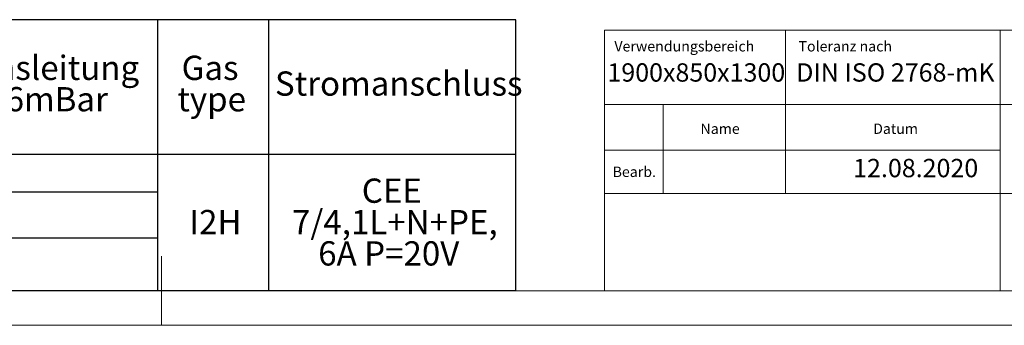
# Model space of a CAD drawing. Units: millimetres. Extents: x 5 to 415, y 5 to 292.
# Drawn here: x 190 to 332, y 5 to 49 of the extents above; entities that cross this region are included whole.
import ezdxf

# ---------------------------------------------------------------- set-up
doc = ezdxf.new("R2010")
doc.units = ezdxf.units.MM
doc.layers.add('BEMAßUNG', color=96, linetype='Continuous')
doc.styles.add('SLDTEXTSTYLE0', font='TXT', dxfattribs={"width": 0.75})

# ---------------------------------------------------------------- blocks, each defined once
blk = doc.blocks.new('SW_TABLEANNOTATION_1')
at = {"layer": 'BEMAßUNG', "color": 0}
for p, q in [((251.12, 0), (0, 0)), ((251.12, -39.11), (251.12, 0)), ((199.43, 0), (199.43, -39.11)), ((215.44, 0), (215.44, -39.11)), ((0, -19.43), (251.12, -19.43)), ((32.69, -24.85), (199.43, -24.85)), ((32.69, -31.47), (199.43, -31.47)), ((0, -39.11), (251.12, -39.11))]:
    blk.add_line(p, q, dxfattribs=at)
at = {"layer": 'BEMAßUNG', "color": 0, "char_height": 3.5, "attachment_point": 1, "style": 'SLDTEXTSTYLE0'}
for s, insert in [('Länge Verbrauchsleitung', (141.36, -5.2)), ('Gas', (202.9, -5.2)), ('Stromanschluss', (216.36, -7.47)), ('[m] delta p=0.6mBar', (146.7, -9.73)), ('type', (202.29, -9.73)), ('CEE', (228.88, -22.93)), ('I2H', (204.02, -27.46)), ('7/4,1L+N+PE,', (218.82, -27.46)), ('6A P=20V', (222.6, -31.98))]:
    blk.add_mtext(s, dxfattribs=dict(at, insert=insert))

msp = doc.modelspace()

# ---------------------------------------------------------------- linework, layer by layer
at = {"color": 7, "linetype": 'Continuous', "lineweight": 0}
for p, q in [((410, 47.58759), (273.87853, 47.58759)), ((273.87853, 47.58759), (273.87853, 10)), ((299.96664, 24.04159), (299.96664, 47.58759)), ((330.91452, 47.58759), (330.91452, 36.88633)), ((273.87853, 36.88633), (410, 36.88633)), ((282.36309, 36.88633), (282.36309, 24.04159)), ((330.91452, 36.88633), (330.91452, 10)), ((273.87853, 30.27891), (330.91452, 30.27891)), ((273.87853, 24.04159), (410, 24.04159)), ((210, 5), (210, 15)), ((10, 10), (273.87853, 10)), ((410, 10), (273.87853, 10)), ((5, 5), (415, 5))]:
    msp.add_line(p, q, dxfattribs=at)

# ---------------------------------------------------------------- block references
at = {"layer": 'BEMAßUNG'}
msp.add_blockref('SW_TABLEANNOTATION_1', (10, 49.1119), dxfattribs=at)

# ---------------------------------------------------------------- texts
at = {"color": 7, "linetype": 'Continuous', "lineweight": 0, "attachment_point": 1, "style": 'SLDTEXTSTYLE0'}
for s, insert, char_height in [('Verwendungsbereich', (275.30557, 46.02148), 1.5), ('Toleranz nach', (301.85385, 46.02148), 1.5), ('DIN ISO 2768-mK', (301.52691, 42.81723), 2.6458333), ('Name', (287.72295, 34.12446), 1.5), ('Datum', (312.61981, 34.12446), 1.5), ('12.08.2020', (309.73979, 29.02077), 2.645833), ('Bearb.', (275.05127, 27.90468), 1.4986)]:
    msp.add_mtext(s, dxfattribs=dict(at, insert=insert, char_height=char_height))
at = {"layer": 'BEMAßUNG', "insert": (274.30425, 42.81723), "char_height": 2.6458333, "attachment_point": 1, "style": 'SLDTEXTSTYLE0'}
msp.add_mtext('1900x850x1300', dxfattribs=at)

doc.saveas('drawing.dxf')
